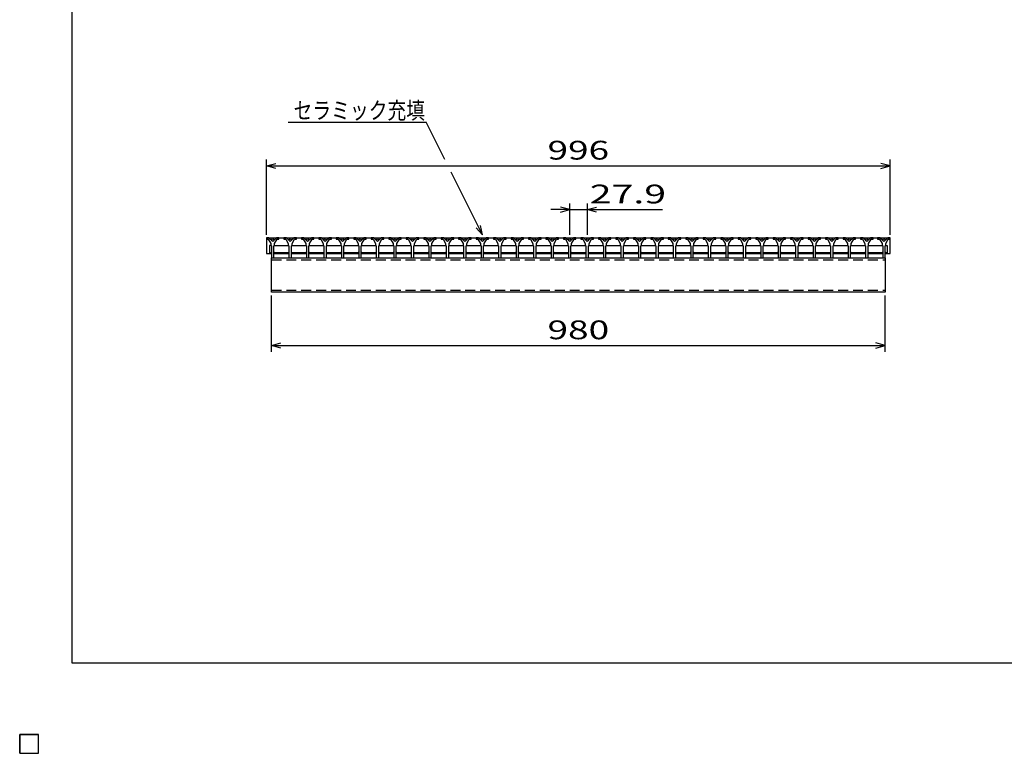
# Model space of a CAD drawing. Units: millimetres. Extents: x -182 to 172, y -128 to 106.
# Drawn here: x -182 to -25, y -128 to -11 of the extents above; entities that cross this region are included whole.
import ezdxf
from ezdxf.enums import TextEntityAlignment as Align

# ---------------------------------------------------------------- set-up
doc = ezdxf.new("R2010")
doc.units = ezdxf.units.MM
doc.header["$LTSCALE"] = 0.25
doc.linetypes.add('DASHED2', pattern=[9.525, 6.35, -3.175])
doc.layers.add('16', color=7, linetype='Continuous')
doc.layers.add('22', color=7, linetype='Continuous')
doc.styles.add('dcStyle0', font='txt.shx', dxfattribs={"width": 0.833333, "bigfont": 'bigfont'})

msp = doc.modelspace()

# ---------------------------------------------------------------- linework, layer by layer
at = {"color": 150, "linetype": 'Continuous', "lineweight": 25}
for p, q in [((-173.6, -114.1), (-173.6, 105.9)), ((172.4, -114.1), (-173.6, -114.1))]:
    msp.add_line(p, q, dxfattribs=at)
at = {"layer": '16', "color": 3, "linetype": 'Continuous', "lineweight": 25}
for p, q in [((-142.6, -46.15), (-142.6, -46.35)), ((-142.2, -46.15), (-142.6, -46.15)), ((-142.6, -46.15), (-43, -46.15)), ((-142.6, -46.15), (-142.6, -48.65)), ((-142.6, -46.35), (-142.3, -46.35)), ((-142.3, -46.35), (-141.9, -47.05)), ((-141.6, -46.75), (-142.2, -46.15)), ((-141.9, -47.05), (-141.9, -47.35)), ((-141, -46.15), (-141.6, -46.75)), ((-141.3, -47.05), (-140.9, -46.35)), ((-141.3, -47.35), (-141.3, -47.05)), ((-140.6, -46.15), (-141, -46.15)), ((-140.9, -46.35), (-140.6, -46.35)), ((-140.6, -46.35), (-140.6, -46.15)), ((-139.81, -46.15), (-139.81, -46.35)), ((-139.41, -46.15), (-139.81, -46.15)), ((-139.81, -46.35), (-139.51, -46.35)), ((-139.51, -46.35), (-139.11, -47.05)), ((-138.81, -46.75), (-139.41, -46.15)), ((-139.11, -47.05), (-139.11, -47.35)), ((-138.21, -46.15), (-138.81, -46.75)), ((-138.51, -47.05), (-138.11, -46.35)), ((-138.51, -47.35), (-138.51, -47.05)), ((-137.81, -46.15), (-138.21, -46.15)), ((-138.11, -46.35), (-137.81, -46.35)), ((-137.81, -46.35), (-137.81, -46.15)), ((-137.02, -46.15), (-137.02, -46.35)), ((-136.62, -46.15), (-137.02, -46.15)), ((-137.02, -46.35), (-136.72, -46.35)), ((-136.72, -46.35), (-136.32, -47.05)), ((-136.02, -46.75), (-136.62, -46.15)), ((-136.32, -47.05), (-136.32, -47.35)), ((-135.42, -46.15), (-136.02, -46.75)), ((-135.72, -47.05), (-135.32, -46.35)), ((-135.72, -47.35), (-135.72, -47.05)), ((-135.02, -46.15), (-135.42, -46.15)), ((-135.32, -46.35), (-135.02, -46.35)), ((-135.02, -46.35), (-135.02, -46.15)), ((-134.23, -46.15), (-134.23, -46.35)), ((-133.83, -46.15), (-134.23, -46.15)), ((-134.23, -46.35), (-133.93, -46.35)), ((-133.93, -46.35), (-133.53, -47.05)), ((-133.23, -46.75), (-133.83, -46.15)), ((-133.53, -47.05), (-133.53, -47.35)), ((-132.63, -46.15), (-133.23, -46.75)), ((-132.93, -47.05), (-132.53, -46.35)), ((-132.93, -47.35), (-132.93, -47.05)), ((-132.23, -46.15), (-132.63, -46.15)), ((-132.53, -46.35), (-132.23, -46.35)), ((-132.23, -46.35), (-132.23, -46.15)), ((-131.44, -46.15), (-131.44, -46.35)), ((-131.04, -46.15), (-131.44, -46.15)), ((-131.44, -46.35), (-131.14, -46.35)), ((-131.14, -46.35), (-130.74, -47.05)), ((-130.44, -46.75), (-131.04, -46.15)), ((-130.74, -47.05), (-130.74, -47.35)), ((-129.84, -46.15), (-130.44, -46.75)), ((-130.14, -47.05), (-129.74, -46.35)), ((-130.14, -47.35), (-130.14, -47.05)), ((-129.44, -46.15), (-129.84, -46.15)), ((-129.74, -46.35), (-129.44, -46.35)), ((-129.44, -46.35), (-129.44, -46.15)), ((-128.65, -46.15), (-128.65, -46.35)), ((-128.25, -46.15), (-128.65, -46.15)), ((-128.65, -46.35), (-128.35, -46.35)), ((-128.35, -46.35), (-127.95, -47.05)), ((-127.65, -46.75), (-128.25, -46.15)), ((-127.95, -47.05), (-127.95, -47.35)), ((-127.05, -46.15), (-127.65, -46.75)), ((-127.35, -47.05), (-126.95, -46.35)), ((-127.35, -47.35), (-127.35, -47.05)), ((-126.65, -46.15), (-127.05, -46.15)), ((-126.95, -46.35), (-126.65, -46.35)), ((-126.65, -46.35), (-126.65, -46.15)), ((-125.86, -46.15), (-125.86, -46.35)), ((-125.46, -46.15), (-125.86, -46.15)), ((-125.86, -46.35), (-125.56, -46.35)), ((-125.56, -46.35), (-125.16, -47.05)), ((-124.86, -46.75), (-125.46, -46.15)), ((-125.16, -47.05), (-125.16, -47.35)), ((-124.26, -46.15), (-124.86, -46.75)), ((-124.56, -47.05), (-124.16, -46.35)), ((-124.56, -47.35), (-124.56, -47.05)), ((-123.86, -46.15), (-124.26, -46.15)), ((-124.16, -46.35), (-123.86, -46.35)), ((-123.86, -46.35), (-123.86, -46.15)), ((-123.07, -46.15), (-123.07, -46.35)), ((-122.67, -46.15), (-123.07, -46.15)), ((-123.07, -46.35), (-122.77, -46.35)), ((-122.77, -46.35), (-122.37, -47.05)), ((-122.07, -46.75), (-122.67, -46.15)), ((-122.37, -47.05), (-122.37, -47.35)), ((-121.47, -46.15), (-122.07, -46.75)), ((-121.77, -47.05), (-121.37, -46.35)), ((-121.77, -47.35), (-121.77, -47.05)), ((-121.07, -46.15), (-121.47, -46.15)), ((-121.37, -46.35), (-121.07, -46.35)), ((-121.07, -46.35), (-121.07, -46.15)), ((-120.28, -46.15), (-120.28, -46.35)), ((-119.88, -46.15), (-120.28, -46.15)), ((-120.28, -46.35), (-119.98, -46.35)), ((-119.98, -46.35), (-119.58, -47.05)), ((-119.28, -46.75), (-119.88, -46.15)), ((-119.58, -47.05), (-119.58, -47.35)), ((-118.68, -46.15), (-119.28, -46.75)), ((-118.98, -47.05), (-118.58, -46.35)), ((-118.98, -47.35), (-118.98, -47.05)), ((-118.28, -46.15), (-118.68, -46.15)), ((-118.58, -46.35), (-118.28, -46.35)), ((-118.28, -46.35), (-118.28, -46.15)), ((-117.49, -46.15), (-117.49, -46.35)), ((-117.09, -46.15), (-117.49, -46.15)), ((-117.49, -46.35), (-117.19, -46.35)), ((-117.19, -46.35), (-116.79, -47.05)), ((-116.49, -46.75), (-117.09, -46.15)), ((-116.79, -47.05), (-116.79, -47.35)), ((-115.89, -46.15), (-116.49, -46.75)), ((-116.19, -47.05), (-115.79, -46.35)), ((-116.19, -47.35), (-116.19, -47.05)), ((-115.49, -46.15), (-115.89, -46.15)), ((-115.79, -46.35), (-115.49, -46.35)), ((-115.49, -46.35), (-115.49, -46.15)), ((-114.7, -46.15), (-114.7, -46.35)), ((-114.3, -46.15), (-114.7, -46.15)), ((-114.7, -46.35), (-114.4, -46.35)), ((-114.4, -46.35), (-114, -47.05)), ((-113.7, -46.75), (-114.3, -46.15)), ((-114, -47.05), (-114, -47.35)), ((-113.1, -46.15), (-113.7, -46.75)), ((-113.4, -47.05), (-113, -46.35)), ((-113.4, -47.35), (-113.4, -47.05)), ((-112.7, -46.15), (-113.1, -46.15)), ((-113, -46.35), (-112.7, -46.35)), ((-112.7, -46.35), (-112.7, -46.15)), ((-111.91, -46.15), (-111.91, -46.35)), ((-111.51, -46.15), (-111.91, -46.15)), ((-111.91, -46.35), (-111.61, -46.35)), ((-111.61, -46.35), (-111.21, -47.05)), ((-110.91, -46.75), (-111.51, -46.15)), ((-111.21, -47.05), (-111.21, -47.35)), ((-110.31, -46.15), (-110.91, -46.75)), ((-110.61, -47.05), (-110.21, -46.35)), ((-110.61, -47.35), (-110.61, -47.05)), ((-109.91, -46.15), (-110.31, -46.15)), ((-110.21, -46.35), (-109.91, -46.35)), ((-109.91, -46.35), (-109.91, -46.15)), ((-109.12, -46.15), (-109.12, -46.35)), ((-108.72, -46.15), (-109.12, -46.15)), ((-109.12, -46.35), (-108.82, -46.35)), ((-108.82, -46.35), (-108.42, -47.05)), ((-108.12, -46.75), (-108.72, -46.15)), ((-108.42, -47.05), (-108.42, -47.35)), ((-107.52, -46.15), (-108.12, -46.75)), ((-107.82, -47.05), (-107.42, -46.35)), ((-107.82, -47.35), (-107.82, -47.05)), ((-107.12, -46.15), (-107.52, -46.15)), ((-107.42, -46.35), (-107.12, -46.35)), ((-107.12, -46.35), (-107.12, -46.15)), ((-106.33, -46.15), (-106.33, -46.35)), ((-105.93, -46.15), (-106.33, -46.15)), ((-106.33, -46.35), (-106.03, -46.35)), ((-106.03, -46.35), (-105.63, -47.05)), ((-105.33, -46.75), (-105.93, -46.15)), ((-105.63, -47.05), (-105.63, -47.35)), ((-104.73, -46.15), (-105.33, -46.75)), ((-105.03, -47.05), (-104.63, -46.35)), ((-105.03, -47.35), (-105.03, -47.05)), ((-104.33, -46.15), (-104.73, -46.15)), ((-104.63, -46.35), (-104.33, -46.35)), ((-104.33, -46.35), (-104.33, -46.15)), ((-103.54, -46.15), (-103.54, -46.35)), ((-103.14, -46.15), (-103.54, -46.15)), ((-103.54, -46.35), (-103.24, -46.35)), ((-103.24, -46.35), (-102.84, -47.05)), ((-102.54, -46.75), (-103.14, -46.15)), ((-102.84, -47.05), (-102.84, -47.35)), ((-101.94, -46.15), (-102.54, -46.75)), ((-102.24, -47.05), (-101.84, -46.35)), ((-102.24, -47.35), (-102.24, -47.05)), ((-101.54, -46.15), (-101.94, -46.15)), ((-101.84, -46.35), (-101.54, -46.35)), ((-101.54, -46.35), (-101.54, -46.15)), ((-100.75, -46.15), (-100.75, -46.35)), ((-100.35, -46.15), (-100.75, -46.15)), ((-100.75, -46.35), (-100.45, -46.35)), ((-100.45, -46.35), (-100.05, -47.05)), ((-99.75, -46.75), (-100.35, -46.15)), ((-100.05, -47.05), (-100.05, -47.35)), ((-99.15, -46.15), (-99.75, -46.75)), ((-99.45, -47.05), (-99.05, -46.35)), ((-99.45, -47.35), (-99.45, -47.05)), ((-98.75, -46.15), (-99.15, -46.15)), ((-99.05, -46.35), (-98.75, -46.35)), ((-98.75, -46.35), (-98.75, -46.15)), ((-97.96, -46.15), (-97.96, -46.35)), ((-97.56, -46.15), (-97.96, -46.15)), ((-97.96, -46.35), (-97.66, -46.35)), ((-97.66, -46.35), (-97.26, -47.05)), ((-96.96, -46.75), (-97.56, -46.15)), ((-97.26, -47.05), (-97.26, -47.35)), ((-96.36, -46.15), (-96.96, -46.75)), ((-96.66, -47.05), (-96.26, -46.35)), ((-96.66, -47.35), (-96.66, -47.05)), ((-95.96, -46.15), (-96.36, -46.15)), ((-96.26, -46.35), (-95.96, -46.35)), ((-95.96, -46.35), (-95.96, -46.15)), ((-95.17, -46.15), (-95.17, -46.35)), ((-94.77, -46.15), (-95.17, -46.15)), ((-95.17, -46.35), (-94.87, -46.35)), ((-94.87, -46.35), (-94.47, -47.05)), ((-94.17, -46.75), (-94.77, -46.15)), ((-94.47, -47.05), (-94.47, -47.35)), ((-93.57, -46.15), (-94.17, -46.75)), ((-93.87, -47.05), (-93.47, -46.35)), ((-93.87, -47.35), (-93.87, -47.05)), ((-93.17, -46.15), (-93.57, -46.15)), ((-93.47, -46.35), (-93.17, -46.35)), ((-93.17, -46.35), (-93.17, -46.15)), ((-92.38, -46.15), (-92.38, -46.35)), ((-91.98, -46.15), (-92.38, -46.15)), ((-92.38, -46.35), (-92.08, -46.35)), ((-92.08, -46.35), (-91.68, -47.05)), ((-91.38, -46.75), (-91.98, -46.15)), ((-91.68, -47.05), (-91.68, -47.35)), ((-90.78, -46.15), (-91.38, -46.75)), ((-91.08, -47.05), (-90.68, -46.35)), ((-91.08, -47.35), (-91.08, -47.05)), ((-90.38, -46.15), (-90.78, -46.15)), ((-90.68, -46.35), (-90.38, -46.35)), ((-90.38, -46.35), (-90.38, -46.15)), ((-89.59, -46.15), (-89.59, -46.35)), ((-89.19, -46.15), (-89.59, -46.15)), ((-89.59, -46.35), (-89.29, -46.35)), ((-89.29, -46.35), (-88.89, -47.05)), ((-88.59, -46.75), (-89.19, -46.15)), ((-88.89, -47.05), (-88.89, -47.35)), ((-87.99, -46.15), (-88.59, -46.75)), ((-88.29, -47.05), (-87.89, -46.35)), ((-88.29, -47.35), (-88.29, -47.05)), ((-87.59, -46.15), (-87.99, -46.15)), ((-87.89, -46.35), (-87.59, -46.35)), ((-87.59, -46.35), (-87.59, -46.15)), ((-86.8, -46.15), (-86.8, -46.35)), ((-86.4, -46.15), (-86.8, -46.15)), ((-86.8, -46.35), (-86.5, -46.35)), ((-86.5, -46.35), (-86.1, -47.05)), ((-85.8, -46.75), (-86.4, -46.15)), ((-86.1, -47.05), (-86.1, -47.35)), ((-85.2, -46.15), (-85.8, -46.75)), ((-85.5, -47.05), (-85.1, -46.35)), ((-85.5, -47.35), (-85.5, -47.05)), ((-84.8, -46.15), (-85.2, -46.15)), ((-85.1, -46.35), (-84.8, -46.35)), ((-84.8, -46.35), (-84.8, -46.15)), ((-84.01, -46.15), (-84.01, -46.35)), ((-83.61, -46.15), (-84.01, -46.15)), ((-84.01, -46.35), (-83.71, -46.35)), ((-83.71, -46.35), (-83.31, -47.05)), ((-83.01, -46.75), (-83.61, -46.15)), ((-83.31, -47.05), (-83.31, -47.35)), ((-82.41, -46.15), (-83.01, -46.75)), ((-82.71, -47.05), (-82.31, -46.35)), ((-82.71, -47.35), (-82.71, -47.05)), ((-82.01, -46.15), (-82.41, -46.15)), ((-82.31, -46.35), (-82.01, -46.35)), ((-82.01, -46.35), (-82.01, -46.15)), ((-81.22, -46.15), (-81.22, -46.35)), ((-80.82, -46.15), (-81.22, -46.15)), ((-81.22, -46.35), (-80.92, -46.35)), ((-80.92, -46.35), (-80.52, -47.05)), ((-80.22, -46.75), (-80.82, -46.15)), ((-80.52, -47.05), (-80.52, -47.35)), ((-79.62, -46.15), (-80.22, -46.75)), ((-79.92, -47.05), (-79.52, -46.35)), ((-79.92, -47.35), (-79.92, -47.05)), ((-79.22, -46.15), (-79.62, -46.15)), ((-79.52, -46.35), (-79.22, -46.35)), ((-79.22, -46.35), (-79.22, -46.15)), ((-78.43, -46.15), (-78.43, -46.35)), ((-78.03, -46.15), (-78.43, -46.15)), ((-78.43, -46.35), (-78.13, -46.35)), ((-78.13, -46.35), (-77.73, -47.05)), ((-77.43, -46.75), (-78.03, -46.15)), ((-77.73, -47.05), (-77.73, -47.35)), ((-76.83, -46.15), (-77.43, -46.75)), ((-77.13, -47.05), (-76.73, -46.35)), ((-77.13, -47.35), (-77.13, -47.05)), ((-76.43, -46.15), (-76.83, -46.15)), ((-76.73, -46.35), (-76.43, -46.35)), ((-76.43, -46.35), (-76.43, -46.15)), ((-75.64, -46.15), (-75.64, -46.35)), ((-75.24, -46.15), (-75.64, -46.15)), ((-75.64, -46.35), (-75.34, -46.35)), ((-75.34, -46.35), (-74.94, -47.05)), ((-74.64, -46.75), (-75.24, -46.15)), ((-74.94, -47.05), (-74.94, -47.35)), ((-74.04, -46.15), (-74.64, -46.75)), ((-74.34, -47.05), (-73.94, -46.35)), ((-74.34, -47.35), (-74.34, -47.05)), ((-73.64, -46.15), (-74.04, -46.15)), ((-73.94, -46.35), (-73.64, -46.35)), ((-73.64, -46.35), (-73.64, -46.15)), ((-72.85, -46.15), (-72.85, -46.35)), ((-72.45, -46.15), (-72.85, -46.15)), ((-72.85, -46.35), (-72.55, -46.35)), ((-72.55, -46.35), (-72.15, -47.05)), ((-71.85, -46.75), (-72.45, -46.15)), ((-72.15, -47.05), (-72.15, -47.35)), ((-71.25, -46.15), (-71.85, -46.75)), ((-71.55, -47.05), (-71.15, -46.35)), ((-71.55, -47.35), (-71.55, -47.05)), ((-70.85, -46.15), (-71.25, -46.15)), ((-71.15, -46.35), (-70.85, -46.35)), ((-70.85, -46.35), (-70.85, -46.15)), ((-70.06, -46.15), (-70.06, -46.35)), ((-69.66, -46.15), (-70.06, -46.15)), ((-70.06, -46.35), (-69.76, -46.35)), ((-69.76, -46.35), (-69.36, -47.05)), ((-69.06, -46.75), (-69.66, -46.15)), ((-69.36, -47.05), (-69.36, -47.35)), ((-68.46, -46.15), (-69.06, -46.75)), ((-68.76, -47.05), (-68.36, -46.35)), ((-68.76, -47.35), (-68.76, -47.05)), ((-68.06, -46.15), (-68.46, -46.15)), ((-68.36, -46.35), (-68.06, -46.35)), ((-68.06, -46.35), (-68.06, -46.15)), ((-67.27, -46.15), (-67.27, -46.35)), ((-66.87, -46.15), (-67.27, -46.15)), ((-67.27, -46.35), (-66.97, -46.35)), ((-66.97, -46.35), (-66.57, -47.05)), ((-66.27, -46.75), (-66.87, -46.15)), ((-66.57, -47.05), (-66.57, -47.35)), ((-65.67, -46.15), (-66.27, -46.75)), ((-65.97, -47.05), (-65.57, -46.35)), ((-65.97, -47.35), (-65.97, -47.05)), ((-65.27, -46.15), (-65.67, -46.15)), ((-65.57, -46.35), (-65.27, -46.35)), ((-65.27, -46.35), (-65.27, -46.15)), ((-64.48, -46.15), (-64.48, -46.35)), ((-64.08, -46.15), (-64.48, -46.15)), ((-64.48, -46.35), (-64.18, -46.35)), ((-64.18, -46.35), (-63.78, -47.05)), ((-63.48, -46.75), (-64.08, -46.15)), ((-63.78, -47.05), (-63.78, -47.35)), ((-62.88, -46.15), (-63.48, -46.75)), ((-63.18, -47.05), (-62.78, -46.35)), ((-63.18, -47.35), (-63.18, -47.05)), ((-62.48, -46.15), (-62.88, -46.15)), ((-62.78, -46.35), (-62.48, -46.35)), ((-62.48, -46.35), (-62.48, -46.15)), ((-61.69, -46.15), (-61.69, -46.35)), ((-61.29, -46.15), (-61.69, -46.15)), ((-61.69, -46.35), (-61.39, -46.35)), ((-61.39, -46.35), (-60.99, -47.05)), ((-60.69, -46.75), (-61.29, -46.15)), ((-60.99, -47.05), (-60.99, -47.35)), ((-60.09, -46.15), (-60.69, -46.75)), ((-60.39, -47.05), (-59.99, -46.35)), ((-60.39, -47.35), (-60.39, -47.05)), ((-59.69, -46.15), (-60.09, -46.15)), ((-59.99, -46.35), (-59.69, -46.35)), ((-59.69, -46.35), (-59.69, -46.15)), ((-58.9, -46.15), (-58.9, -46.35)), ((-58.5, -46.15), (-58.9, -46.15)), ((-58.9, -46.35), (-58.6, -46.35)), ((-58.6, -46.35), (-58.2, -47.05)), ((-57.9, -46.75), (-58.5, -46.15)), ((-58.2, -47.05), (-58.2, -47.35)), ((-57.3, -46.15), (-57.9, -46.75)), ((-57.6, -47.05), (-57.2, -46.35)), ((-57.6, -47.35), (-57.6, -47.05)), ((-56.9, -46.15), (-57.3, -46.15)), ((-57.2, -46.35), (-56.9, -46.35)), ((-56.9, -46.35), (-56.9, -46.15)), ((-56.11, -46.15), (-56.11, -46.35)), ((-55.71, -46.15), (-56.11, -46.15)), ((-56.11, -46.35), (-55.81, -46.35)), ((-55.81, -46.35), (-55.41, -47.05)), ((-55.11, -46.75), (-55.71, -46.15)), ((-55.41, -47.05), (-55.41, -47.35)), ((-54.51, -46.15), (-55.11, -46.75)), ((-54.81, -47.05), (-54.41, -46.35)), ((-54.81, -47.35), (-54.81, -47.05)), ((-54.11, -46.15), (-54.51, -46.15)), ((-54.41, -46.35), (-54.11, -46.35)), ((-54.11, -46.35), (-54.11, -46.15)), ((-53.32, -46.15), (-53.32, -46.35)), ((-52.92, -46.15), (-53.32, -46.15)), ((-53.32, -46.35), (-53.02, -46.35)), ((-53.02, -46.35), (-52.62, -47.05)), ((-52.32, -46.75), (-52.92, -46.15)), ((-52.62, -47.05), (-52.62, -47.35)), ((-51.72, -46.15), (-52.32, -46.75)), ((-52.02, -47.05), (-51.62, -46.35)), ((-52.02, -47.35), (-52.02, -47.05)), ((-51.32, -46.15), (-51.72, -46.15)), ((-51.62, -46.35), (-51.32, -46.35)), ((-51.32, -46.35), (-51.32, -46.15)), ((-50.53, -46.15), (-50.53, -46.35)), ((-50.13, -46.15), (-50.53, -46.15)), ((-50.53, -46.35), (-50.23, -46.35)), ((-50.23, -46.35), (-49.83, -47.05)), ((-49.53, -46.75), (-50.13, -46.15)), ((-49.83, -47.05), (-49.83, -47.35)), ((-48.93, -46.15), (-49.53, -46.75)), ((-49.23, -47.05), (-48.83, -46.35)), ((-49.23, -47.35), (-49.23, -47.05)), ((-48.53, -46.15), (-48.93, -46.15)), ((-48.83, -46.35), (-48.53, -46.35)), ((-48.53, -46.35), (-48.53, -46.15)), ((-47.74, -46.15), (-47.74, -46.35)), ((-47.34, -46.15), (-47.74, -46.15)), ((-47.74, -46.35), (-47.44, -46.35)), ((-47.44, -46.35), (-47.04, -47.05)), ((-46.74, -46.75), (-47.34, -46.15)), ((-47.04, -47.05), (-47.04, -47.35)), ((-46.14, -46.15), (-46.74, -46.75)), ((-46.44, -47.05), (-46.04, -46.35)), ((-46.44, -47.35), (-46.44, -47.05)), ((-45.74, -46.15), (-46.14, -46.15)), ((-46.04, -46.35), (-45.74, -46.35)), ((-45.74, -46.35), (-45.74, -46.15)), ((-45, -46.15), (-45, -46.35)), ((-44.6, -46.15), (-45, -46.15)), ((-45, -46.35), (-44.7, -46.35)), ((-44.7, -46.35), (-44.3, -47.05)), ((-44, -46.75), (-44.6, -46.15)), ((-44.3, -47.05), (-44.3, -47.35)), ((-43.4, -46.15), (-44, -46.75)), ((-43.7, -47.05), (-43.3, -46.35)), ((-43.7, -47.35), (-43.7, -47.05)), ((-43, -46.15), (-43.4, -46.15)), ((-43.3, -46.35), (-43, -46.35)), ((-43, -46.35), (-43, -46.15)), ((-43, -48.65), (-43, -46.15)), ((-142.6, -48.65), (-141.82, -48.65)), ((-141.92, -47.35), (-142.12, -47.35)), ((-142.12, -47.35), (-142.12, -48.55)), ((-142.12, -48.55), (-141.92, -48.55)), ((-141.82, -47.45), (-141.92, -47.35)), ((-141.92, -48.55), (-141.82, -48.45)), ((-141.9, -47.35), (-141.8, -47.45)), ((-141.8, -47.45), (-141.8, -49.35)), ((-141.4, -47.45), (-141.3, -47.35)), ((-141.4, -49.35), (-141.4, -47.45)), ((-141.37, -47.45), (-141.27, -47.35)), ((-141.27, -48.55), (-141.37, -48.45)), ((-141.37, -48.65), (-139.03, -48.65)), ((-141.27, -47.35), (-139.13, -47.35)), ((-139.13, -48.55), (-141.27, -48.55)), ((-139.13, -47.35), (-139.03, -47.45)), ((-139.03, -48.45), (-139.13, -48.55)), ((-139.11, -47.35), (-139.01, -47.45)), ((-139.01, -47.45), (-139.01, -49.35)), ((-138.61, -47.45), (-138.51, -47.35)), ((-138.61, -49.35), (-138.61, -47.45)), ((-138.58, -47.45), (-138.48, -47.35)), ((-138.48, -48.55), (-138.58, -48.45)), ((-138.58, -48.65), (-136.24, -48.65)), ((-138.48, -47.35), (-136.34, -47.35)), ((-136.34, -48.55), (-138.48, -48.55)), ((-136.34, -47.35), (-136.24, -47.45)), ((-136.24, -48.45), (-136.34, -48.55)), ((-136.32, -47.35), (-136.22, -47.45)), ((-136.22, -47.45), (-136.22, -49.35)), ((-135.82, -47.45), (-135.72, -47.35)), ((-135.82, -49.35), (-135.82, -47.45)), ((-135.8, -47.45), (-135.7, -47.35)), ((-135.7, -48.55), (-135.8, -48.45)), ((-135.8, -48.65), (-133.46, -48.65)), ((-135.7, -47.35), (-133.56, -47.35)), ((-133.56, -48.55), (-135.7, -48.55)), ((-133.56, -47.35), (-133.46, -47.45)), ((-133.46, -48.45), (-133.56, -48.55)), ((-133.53, -47.35), (-133.43, -47.45)), ((-133.43, -47.45), (-133.43, -49.35)), ((-133.03, -47.45), (-132.93, -47.35)), ((-133.03, -49.35), (-133.03, -47.45)), ((-133, -47.45), (-132.9, -47.35)), ((-132.9, -48.55), (-133, -48.45)), ((-133, -48.65), (-130.66, -48.65)), ((-132.9, -47.35), (-130.76, -47.35)), ((-130.76, -48.55), (-132.9, -48.55)), ((-130.76, -47.35), (-130.66, -47.45)), ((-130.66, -48.45), (-130.76, -48.55)), ((-130.74, -47.35), (-130.64, -47.45)), ((-130.64, -47.45), (-130.64, -49.35)), ((-130.24, -47.45), (-130.14, -47.35)), ((-130.24, -49.35), (-130.24, -47.45)), ((-130.22, -47.45), (-130.12, -47.35)), ((-130.12, -48.55), (-130.22, -48.45)), ((-130.22, -48.65), (-127.88, -48.65)), ((-130.12, -47.35), (-127.98, -47.35)), ((-127.98, -48.55), (-130.12, -48.55)), ((-127.98, -47.35), (-127.88, -47.45)), ((-127.88, -48.45), (-127.98, -48.55)), ((-127.95, -47.35), (-127.85, -47.45)), ((-127.85, -47.45), (-127.85, -49.35)), ((-127.45, -47.45), (-127.35, -47.35)), ((-127.45, -49.35), (-127.45, -47.45)), ((-127.42, -47.45), (-127.32, -47.35)), ((-127.32, -48.55), (-127.42, -48.45)), ((-127.42, -48.65), (-125.08, -48.65)), ((-127.32, -47.35), (-125.18, -47.35)), ((-125.18, -48.55), (-127.32, -48.55)), ((-125.18, -47.35), (-125.08, -47.45)), ((-125.08, -48.45), (-125.18, -48.55)), ((-125.16, -47.35), (-125.06, -47.45)), ((-125.06, -47.45), (-125.06, -49.35)), ((-124.66, -47.45), (-124.56, -47.35)), ((-124.66, -49.35), (-124.66, -47.45)), ((-124.63, -47.45), (-124.53, -47.35)), ((-124.53, -48.55), (-124.63, -48.45)), ((-124.63, -48.65), (-122.29, -48.65)), ((-124.53, -47.35), (-122.39, -47.35)), ((-122.39, -48.55), (-124.53, -48.55)), ((-122.39, -47.35), (-122.29, -47.45)), ((-122.29, -48.45), (-122.39, -48.55)), ((-122.37, -47.35), (-122.27, -47.45)), ((-122.27, -47.45), (-122.27, -49.35)), ((-121.87, -47.45), (-121.77, -47.35)), ((-121.87, -49.35), (-121.87, -47.45)), ((-121.85, -47.45), (-121.75, -47.35)), ((-121.75, -48.55), (-121.85, -48.45)), ((-121.85, -48.65), (-119.51, -48.65)), ((-121.75, -47.35), (-119.61, -47.35)), ((-119.61, -48.55), (-121.75, -48.55)), ((-119.61, -47.35), (-119.51, -47.45)), ((-119.51, -48.45), (-119.61, -48.55)), ((-119.58, -47.35), (-119.48, -47.45)), ((-119.48, -47.45), (-119.48, -49.35)), ((-119.08, -47.45), (-118.98, -47.35)), ((-119.08, -49.35), (-119.08, -47.45)), ((-119.05, -47.45), (-118.95, -47.35)), ((-118.95, -48.55), (-119.05, -48.45)), ((-119.05, -48.65), (-116.71, -48.65)), ((-118.95, -47.35), (-116.81, -47.35)), ((-116.81, -48.55), (-118.95, -48.55)), ((-116.81, -47.35), (-116.71, -47.45)), ((-116.71, -48.45), (-116.81, -48.55)), ((-116.79, -47.35), (-116.69, -47.45)), ((-116.69, -47.45), (-116.69, -49.35)), ((-116.29, -47.45), (-116.19, -47.35)), ((-116.29, -49.35), (-116.29, -47.45)), ((-116.27, -47.45), (-116.17, -47.35)), ((-116.17, -48.55), (-116.27, -48.45)), ((-116.27, -48.65), (-113.93, -48.65)), ((-116.17, -47.35), (-114.03, -47.35)), ((-114.03, -48.55), (-116.17, -48.55)), ((-114.03, -47.35), (-113.93, -47.45)), ((-113.93, -48.45), (-114.03, -48.55)), ((-114, -47.35), (-113.9, -47.45)), ((-113.9, -47.45), (-113.9, -49.35)), ((-113.5, -47.45), (-113.4, -47.35)), ((-113.5, -49.35), (-113.5, -47.45)), ((-113.47, -47.45), (-113.37, -47.35)), ((-113.37, -48.55), (-113.47, -48.45)), ((-113.47, -48.65), (-111.13, -48.65)), ((-113.37, -47.35), (-111.23, -47.35)), ((-111.23, -48.55), (-113.37, -48.55)), ((-111.23, -47.35), (-111.13, -47.45)), ((-111.13, -48.45), (-111.23, -48.55)), ((-111.21, -47.35), (-111.11, -47.45)), ((-111.11, -47.45), (-111.11, -49.35)), ((-110.71, -47.45), (-110.61, -47.35)), ((-110.71, -49.35), (-110.71, -47.45)), ((-110.68, -47.45), (-110.58, -47.35)), ((-110.58, -48.55), (-110.68, -48.45)), ((-110.68, -48.65), (-108.34, -48.65)), ((-110.58, -47.35), (-108.44, -47.35)), ((-108.44, -48.55), (-110.58, -48.55)), ((-108.44, -47.35), (-108.34, -47.45)), ((-108.34, -48.45), (-108.44, -48.55)), ((-108.42, -47.35), (-108.32, -47.45)), ((-108.32, -47.45), (-108.32, -49.35)), ((-107.92, -47.45), (-107.82, -47.35)), ((-107.92, -49.35), (-107.92, -47.45)), ((-107.9, -47.45), (-107.8, -47.35)), ((-107.8, -48.55), (-107.9, -48.45)), ((-107.9, -48.65), (-105.56, -48.65)), ((-107.8, -47.35), (-105.66, -47.35)), ((-105.66, -48.55), (-107.8, -48.55)), ((-105.66, -47.35), (-105.56, -47.45)), ((-105.56, -48.45), (-105.66, -48.55)), ((-105.63, -47.35), (-105.53, -47.45)), ((-105.53, -47.45), (-105.53, -49.35)), ((-105.13, -47.45), (-105.03, -47.35)), ((-105.13, -49.35), (-105.13, -47.45)), ((-105.1, -47.45), (-105, -47.35)), ((-105, -48.55), (-105.1, -48.45)), ((-105.1, -48.65), (-102.76, -48.65)), ((-105, -47.35), (-102.86, -47.35)), ((-102.86, -48.55), (-105, -48.55)), ((-102.86, -47.35), (-102.76, -47.45)), ((-102.76, -48.45), (-102.86, -48.55)), ((-102.84, -47.35), (-102.74, -47.45)), ((-102.74, -47.45), (-102.74, -49.35)), ((-102.34, -47.45), (-102.24, -47.35)), ((-102.34, -49.35), (-102.34, -47.45)), ((-102.32, -47.45), (-102.22, -47.35)), ((-102.22, -48.55), (-102.32, -48.45)), ((-102.32, -48.65), (-99.98, -48.65)), ((-102.22, -47.35), (-100.08, -47.35)), ((-100.08, -48.55), (-102.22, -48.55)), ((-100.08, -47.35), (-99.98, -47.45)), ((-99.98, -48.45), (-100.08, -48.55)), ((-100.05, -47.35), (-99.95, -47.45)), ((-99.95, -47.45), (-99.95, -49.35)), ((-99.55, -47.45), (-99.45, -47.35)), ((-99.55, -49.35), (-99.55, -47.45)), ((-99.52, -47.45), (-99.42, -47.35)), ((-99.42, -48.55), (-99.52, -48.45)), ((-99.52, -48.65), (-97.18, -48.65)), ((-99.42, -47.35), (-97.28, -47.35)), ((-97.28, -48.55), (-99.42, -48.55)), ((-97.28, -47.35), (-97.18, -47.45)), ((-97.18, -48.45), (-97.28, -48.55)), ((-97.26, -47.35), (-97.16, -47.45)), ((-97.16, -47.45), (-97.16, -49.35)), ((-96.76, -47.45), (-96.66, -47.35)), ((-96.76, -49.35), (-96.76, -47.45)), ((-96.73, -47.45), (-96.63, -47.35)), ((-96.63, -48.55), (-96.73, -48.45)), ((-96.73, -48.65), (-94.39, -48.65)), ((-96.63, -47.35), (-94.49, -47.35)), ((-94.49, -48.55), (-96.63, -48.55)), ((-94.49, -47.35), (-94.39, -47.45)), ((-94.39, -48.45), (-94.49, -48.55)), ((-94.47, -47.35), (-94.37, -47.45)), ((-94.37, -47.45), (-94.37, -49.35)), ((-93.97, -47.45), (-93.87, -47.35)), ((-93.97, -49.35), (-93.97, -47.45)), ((-93.94, -47.45), (-93.84, -47.35)), ((-93.84, -48.55), (-93.94, -48.45)), ((-93.94, -48.65), (-91.6, -48.65)), ((-93.84, -47.35), (-91.7, -47.35)), ((-91.7, -48.55), (-93.84, -48.55)), ((-91.7, -47.35), (-91.6, -47.45)), ((-91.6, -48.45), (-91.7, -48.55)), ((-91.68, -47.35), (-91.58, -47.45)), ((-91.58, -47.45), (-91.58, -49.35)), ((-91.18, -47.45), (-91.08, -47.35)), ((-91.18, -49.35), (-91.18, -47.45)), ((-91.15, -47.45), (-91.05, -47.35)), ((-91.05, -48.55), (-91.15, -48.45)), ((-91.15, -48.65), (-88.81, -48.65)), ((-91.05, -47.35), (-88.91, -47.35)), ((-88.91, -48.55), (-91.05, -48.55)), ((-88.91, -47.35), (-88.81, -47.45)), ((-88.81, -48.45), (-88.91, -48.55)), ((-88.89, -47.35), (-88.79, -47.45)), ((-88.79, -47.45), (-88.79, -49.35)), ((-88.39, -47.45), (-88.29, -47.35)), ((-88.39, -49.35), (-88.39, -47.45)), ((-88.37, -47.45), (-88.27, -47.35)), ((-88.27, -48.55), (-88.37, -48.45)), ((-88.37, -48.65), (-86.03, -48.65)), ((-88.27, -47.35), (-86.13, -47.35)), ((-86.13, -48.55), (-88.27, -48.55)), ((-86.13, -47.35), (-86.03, -47.45)), ((-86.03, -48.45), (-86.13, -48.55)), ((-86.1, -47.35), (-86, -47.45)), ((-86, -47.45), (-86, -49.35)), ((-85.6, -47.45), (-85.5, -47.35)), ((-85.6, -49.35), (-85.6, -47.45)), ((-85.57, -47.45), (-85.47, -47.35)), ((-85.47, -48.55), (-85.57, -48.45)), ((-85.57, -48.65), (-83.23, -48.65)), ((-85.47, -47.35), (-83.33, -47.35)), ((-83.33, -48.55), (-85.47, -48.55)), ((-83.33, -47.35), (-83.23, -47.45)), ((-83.23, -48.45), (-83.33, -48.55)), ((-83.31, -47.35), (-83.21, -47.45)), ((-83.21, -47.45), (-83.21, -49.35)), ((-82.81, -47.45), (-82.71, -47.35)), ((-82.81, -49.35), (-82.81, -47.45)), ((-82.78, -47.45), (-82.68, -47.35)), ((-82.68, -48.55), (-82.78, -48.45)), ((-82.78, -48.65), (-80.44, -48.65)), ((-82.68, -47.35), (-80.54, -47.35)), ((-80.54, -48.55), (-82.68, -48.55)), ((-80.54, -47.35), (-80.44, -47.45)), ((-80.44, -48.45), (-80.54, -48.55)), ((-80.52, -47.35), (-80.42, -47.45)), ((-80.42, -47.45), (-80.42, -49.35)), ((-80.02, -47.45), (-79.92, -47.35)), ((-80.02, -49.35), (-80.02, -47.45)), ((-79.99, -47.45), (-79.89, -47.35)), ((-79.89, -48.55), (-79.99, -48.45)), ((-79.99, -48.65), (-77.65, -48.65)), ((-79.89, -47.35), (-77.75, -47.35)), ((-77.75, -48.55), (-79.89, -48.55)), ((-77.75, -47.35), (-77.65, -47.45)), ((-77.65, -48.45), (-77.75, -48.55)), ((-77.73, -47.35), (-77.63, -47.45)), ((-77.63, -47.45), (-77.63, -49.35)), ((-77.23, -47.45), (-77.13, -47.35)), ((-77.23, -49.35), (-77.23, -47.45)), ((-77.21, -47.45), (-77.11, -47.35)), ((-77.11, -48.55), (-77.21, -48.45)), ((-77.21, -48.65), (-74.87, -48.65)), ((-77.11, -47.35), (-74.97, -47.35)), ((-74.97, -48.55), (-77.11, -48.55)), ((-74.97, -47.35), (-74.87, -47.45)), ((-74.87, -48.45), (-74.97, -48.55)), ((-74.94, -47.35), (-74.84, -47.45)), ((-74.84, -47.45), (-74.84, -49.35)), ((-74.44, -47.45), (-74.34, -47.35)), ((-74.44, -49.35), (-74.44, -47.45)), ((-74.42, -47.45), (-74.32, -47.35)), ((-74.32, -48.55), (-74.42, -48.45)), ((-74.42, -48.65), (-72.08, -48.65)), ((-74.32, -47.35), (-72.18, -47.35)), ((-72.18, -48.55), (-74.32, -48.55)), ((-72.18, -47.35), (-72.08, -47.45)), ((-72.08, -48.45), (-72.18, -48.55)), ((-72.15, -47.35), (-72.05, -47.45)), ((-72.05, -47.45), (-72.05, -49.35)), ((-71.65, -47.45), (-71.55, -47.35)), ((-71.65, -49.35), (-71.65, -47.45)), ((-71.62, -47.45), (-71.52, -47.35)), ((-71.52, -48.55), (-71.62, -48.45)), ((-71.62, -48.65), (-69.28, -48.65)), ((-71.52, -47.35), (-69.38, -47.35)), ((-69.38, -48.55), (-71.52, -48.55)), ((-69.38, -47.35), (-69.28, -47.45)), ((-69.28, -48.45), (-69.38, -48.55)), ((-69.36, -47.35), (-69.26, -47.45)), ((-69.26, -47.45), (-69.26, -49.35)), ((-68.86, -47.45), (-68.76, -47.35)), ((-68.86, -49.35), (-68.86, -47.45)), ((-68.83, -47.45), (-68.73, -47.35)), ((-68.73, -48.55), (-68.83, -48.45)), ((-68.83, -48.65), (-66.49, -48.65)), ((-68.73, -47.35), (-66.59, -47.35)), ((-66.59, -48.55), (-68.73, -48.55)), ((-66.59, -47.35), (-66.49, -47.45)), ((-66.49, -48.45), (-66.59, -48.55)), ((-66.57, -47.35), (-66.47, -47.45)), ((-66.47, -47.45), (-66.47, -49.35)), ((-66.07, -47.45), (-65.97, -47.35)), ((-66.07, -49.35), (-66.07, -47.45)), ((-66.04, -47.45), (-65.94, -47.35)), ((-65.94, -48.55), (-66.04, -48.45)), ((-66.04, -48.65), (-63.7, -48.65)), ((-65.94, -47.35), (-63.8, -47.35)), ((-63.8, -48.55), (-65.94, -48.55)), ((-63.8, -47.35), (-63.7, -47.45)), ((-63.7, -48.45), (-63.8, -48.55)), ((-63.78, -47.35), (-63.68, -47.45)), ((-63.68, -47.45), (-63.68, -49.35)), ((-63.28, -47.45), (-63.18, -47.35)), ((-63.28, -49.35), (-63.28, -47.45)), ((-63.26, -47.45), (-63.16, -47.35)), ((-63.16, -48.55), (-63.26, -48.45)), ((-63.26, -48.65), (-60.92, -48.65)), ((-63.16, -47.35), (-61.02, -47.35)), ((-61.02, -48.55), (-63.16, -48.55)), ((-61.02, -47.35), (-60.92, -47.45)), ((-60.92, -48.45), (-61.02, -48.55)), ((-60.99, -47.35), (-60.89, -47.45)), ((-60.89, -47.45), (-60.89, -49.35)), ((-60.49, -47.45), (-60.39, -47.35)), ((-60.49, -49.35), (-60.49, -47.45)), ((-60.47, -47.45), (-60.37, -47.35)), ((-60.37, -48.55), (-60.47, -48.45)), ((-60.47, -48.65), (-58.13, -48.65)), ((-60.37, -47.35), (-58.23, -47.35)), ((-58.23, -48.55), (-60.37, -48.55)), ((-58.23, -47.35), (-58.13, -47.45)), ((-58.13, -48.45), (-58.23, -48.55)), ((-58.2, -47.35), (-58.1, -47.45)), ((-58.1, -47.45), (-58.1, -49.35)), ((-57.7, -47.45), (-57.6, -47.35)), ((-57.7, -49.35), (-57.7, -47.45)), ((-57.67, -47.45), (-57.57, -47.35)), ((-57.57, -48.55), (-57.67, -48.45)), ((-57.67, -48.65), (-55.33, -48.65)), ((-57.57, -47.35), (-55.43, -47.35)), ((-55.43, -48.55), (-57.57, -48.55)), ((-55.43, -47.35), (-55.33, -47.45)), ((-55.33, -48.45), (-55.43, -48.55)), ((-55.41, -47.35), (-55.31, -47.45)), ((-55.31, -47.45), (-55.31, -49.35)), ((-54.91, -47.45), (-54.81, -47.35)), ((-54.91, -49.35), (-54.91, -47.45)), ((-54.88, -47.45), (-54.78, -47.35)), ((-54.78, -48.55), (-54.88, -48.45)), ((-54.88, -48.65), (-52.54, -48.65)), ((-54.78, -47.35), (-52.64, -47.35)), ((-52.64, -48.55), (-54.78, -48.55)), ((-52.64, -47.35), (-52.54, -47.45)), ((-52.54, -48.45), (-52.64, -48.55)), ((-52.62, -47.35), (-52.52, -47.45)), ((-52.52, -47.45), (-52.52, -49.35)), ((-52.12, -47.45), (-52.02, -47.35)), ((-52.12, -49.35), (-52.12, -47.45)), ((-52.09, -47.45), (-51.99, -47.35)), ((-51.99, -48.55), (-52.09, -48.45)), ((-52.09, -48.65), (-49.75, -48.65)), ((-51.99, -47.35), (-49.85, -47.35)), ((-49.85, -48.55), (-51.99, -48.55)), ((-49.85, -47.35), (-49.75, -47.45)), ((-49.75, -48.45), (-49.85, -48.55)), ((-49.83, -47.35), (-49.73, -47.45)), ((-49.73, -47.45), (-49.73, -49.35)), ((-49.33, -47.45), (-49.23, -47.35)), ((-49.33, -49.35), (-49.33, -47.45)), ((-49.31, -47.45), (-49.21, -47.35)), ((-49.21, -48.55), (-49.31, -48.45)), ((-49.31, -48.65), (-46.97, -48.65)), ((-49.21, -47.35), (-47.07, -47.35)), ((-47.07, -48.55), (-49.21, -48.55)), ((-47.07, -47.35), (-46.97, -47.45)), ((-46.97, -48.45), (-47.07, -48.55)), ((-47.04, -47.35), (-46.94, -47.45)), ((-46.94, -47.45), (-46.94, -49.35)), ((-46.54, -47.45), (-46.44, -47.35)), ((-46.54, -49.35), (-46.54, -47.45)), ((-46.52, -47.45), (-46.42, -47.35)), ((-46.42, -48.55), (-46.52, -48.45)), ((-46.52, -48.65), (-44.23, -48.65)), ((-46.42, -47.35), (-44.33, -47.35)), ((-44.33, -48.55), (-46.42, -48.55)), ((-44.33, -47.35), (-44.23, -47.45)), ((-44.23, -48.45), (-44.33, -48.55)), ((-44.3, -47.35), (-44.2, -47.45)), ((-44.2, -47.45), (-44.2, -49.35)), ((-43.8, -47.45), (-43.7, -47.35)), ((-43.8, -49.35), (-43.8, -47.45)), ((-43.77, -47.45), (-43.67, -47.35)), ((-43.67, -48.55), (-43.77, -48.45)), ((-43.77, -48.65), (-43, -48.65)), ((-43.67, -47.35), (-43.47, -47.35)), ((-43.47, -48.55), (-43.67, -48.55)), ((-43.47, -47.35), (-43.47, -48.55)), ((-141.8, -49.35), (-141.4, -49.35)), ((-141.8, -49.35), (-43.8, -49.35)), ((-141.8, -54.85), (-141.8, -49.35)), ((-139.01, -49.35), (-138.61, -49.35)), ((-136.22, -49.35), (-135.82, -49.35)), ((-133.43, -49.35), (-133.03, -49.35)), ((-130.64, -49.35), (-130.24, -49.35)), ((-127.85, -49.35), (-127.45, -49.35)), ((-125.06, -49.35), (-124.66, -49.35)), ((-122.27, -49.35), (-121.87, -49.35)), ((-119.48, -49.35), (-119.08, -49.35)), ((-116.69, -49.35), (-116.29, -49.35)), ((-113.9, -49.35), (-113.5, -49.35)), ((-111.11, -49.35), (-110.71, -49.35)), ((-108.32, -49.35), (-107.92, -49.35)), ((-105.53, -49.35), (-105.13, -49.35)), ((-102.74, -49.35), (-102.34, -49.35)), ((-99.95, -49.35), (-99.55, -49.35)), ((-97.16, -49.35), (-96.76, -49.35)), ((-94.37, -49.35), (-93.97, -49.35)), ((-91.58, -49.35), (-91.18, -49.35)), ((-88.79, -49.35), (-88.39, -49.35)), ((-86, -49.35), (-85.6, -49.35)), ((-83.21, -49.35), (-82.81, -49.35)), ((-80.42, -49.35), (-80.02, -49.35)), ((-77.63, -49.35), (-77.23, -49.35)), ((-74.84, -49.35), (-74.44, -49.35)), ((-72.05, -49.35), (-71.65, -49.35)), ((-69.26, -49.35), (-68.86, -49.35)), ((-66.47, -49.35), (-66.07, -49.35)), ((-63.68, -49.35), (-63.28, -49.35)), ((-60.89, -49.35), (-60.49, -49.35)), ((-58.1, -49.35), (-57.7, -49.35)), ((-55.31, -49.35), (-54.91, -49.35)), ((-52.52, -49.35), (-52.12, -49.35)), ((-49.73, -49.35), (-49.33, -49.35)), ((-46.94, -49.35), (-46.54, -49.35)), ((-44.2, -49.35), (-43.8, -49.35)), ((-43.8, -49.35), (-43.8, -54.85)), ((-43.8, -54.85), (-141.8, -54.85)), ((-182, -125.5), (-179, -125.5)), ((-182, -128.5), (-182, -125.5)), ((-182, -125.5), (-179, -125.5)), ((-182, -128.5), (-182, -125.5)), ((-182, -125.5), (-179, -125.5)), ((-182, -128.5), (-182, -125.5)), ((-182, -125.5), (-179, -125.5)), ((-182, -128.5), (-182, -125.5)), ((-182, -125.5), (-179, -125.5)), ((-182, -128.5), (-182, -125.5)), ((-179, -128.5), (-179, -125.5)), ((-179, -128.5), (-179, -125.5)), ((-179, -128.5), (-179, -125.5)), ((-179, -128.5), (-179, -125.5)), ((-179, -128.5), (-179, -125.5)), ((-182, -128.5), (-179, -128.5)), ((-182, -128.5), (-179, -128.5)), ((-182, -128.5), (-179, -128.5)), ((-182, -128.5), (-179, -128.5)), ((-182, -128.5), (-179, -128.5))]:
    msp.add_line(p, q, dxfattribs=at)
at = {"layer": '16', "color": 3, "linetype": 'DASHED2', "lineweight": 25}
for p, q in [((-141.8, -49.67), (-43.8, -49.67)), ((-141.8, -54.53), (-43.8, -54.53))]:
    msp.add_line(p, q, dxfattribs=at)
at = {"layer": '16', "color": 3, "linetype": 'Continuous', "lineweight": 25}
for centre in [(-141.6, -46.5), (-138.81, -46.5), (-136.02, -46.5), (-133.23, -46.5), (-130.44, -46.5), (-127.65, -46.5), (-124.86, -46.5), (-122.07, -46.5), (-119.28, -46.5), (-116.49, -46.5), (-113.7, -46.5), (-110.91, -46.5), (-108.12, -46.5), (-105.33, -46.5), (-102.54, -46.5), (-99.75, -46.5), (-96.96, -46.5), (-94.17, -46.5), (-91.38, -46.5), (-88.59, -46.5), (-85.8, -46.5), (-83.01, -46.5), (-80.22, -46.5), (-77.43, -46.5), (-74.64, -46.5), (-71.85, -46.5), (-69.06, -46.5), (-66.27, -46.5), (-63.48, -46.5), (-60.69, -46.5), (-57.9, -46.5), (-55.11, -46.5), (-52.32, -46.5), (-49.53, -46.5), (-46.74, -46.5), (-44, -46.5)]:
    msp.add_circle(centre, 0.18, dxfattribs=at)
at = {"layer": '22', "color": 4, "linetype": 'Continuous', "lineweight": 25}
for p, q in [((-139.12, -27.65), (-117.12, -27.65)), ((-114.12, -33.65), (-117.12, -27.65)), ((-142.6, -45.65), (-142.6, -33.65)), ((-142.6, -34.65), (-141.1, -34.25)), ((-43, -34.65), (-44.5, -34.25)), ((-43, -45.65), (-43, -33.65)), ((-141.1, -35.05), (-142.6, -34.65)), ((-142.6, -34.65), (-43, -34.65)), ((-108.12, -45.65), (-113.12, -35.65)), ((-44.5, -35.05), (-43, -34.65)), ((-94.17, -45.65), (-94.17, -40.65)), ((-91.38, -40.65), (-91.38, -45.65)), ((-94.17, -41.65), (-97.17, -41.65)), ((-94.17, -41.65), (-95.67, -41.25)), ((-95.67, -42.05), (-94.17, -41.65)), ((-94.17, -41.65), (-91.38, -41.65)), ((-91.38, -41.65), (-89.88, -41.25)), ((-89.88, -42.05), (-91.38, -41.65)), ((-91.38, -41.65), (-79.38, -41.65)), ((-108.12, -45.65), (-109.12, -44.55)), ((-108.12, -45.65), (-108.42, -44.19)), ((-141.8, -64.35), (-141.8, -55.35)), ((-43.8, -64.35), (-43.8, -55.35)), ((-141.8, -63.35), (-140.3, -62.95)), ((-140.3, -63.75), (-141.8, -63.35)), ((-141.8, -63.35), (-43.8, -63.35)), ((-43.8, -63.35), (-45.3, -62.95)), ((-45.3, -63.75), (-43.8, -63.35)), ((-179, -125.5), (-182, -125.5)), ((-182, -125.5), (-182, -128.5)), ((-179, -125.5), (-182, -125.5)), ((-182, -125.5), (-182, -128.5)), ((-179, -125.5), (-182, -125.5)), ((-182, -125.5), (-182, -128.5)), ((-179, -128.5), (-179, -125.5)), ((-179, -128.5), (-179, -125.5)), ((-179, -128.5), (-179, -125.5)), ((-182, -128.5), (-179, -128.5)), ((-182, -128.5), (-179, -128.5)), ((-182, -128.5), (-179, -128.5))]:
    msp.add_line(p, q, dxfattribs=at)
at = {"layer": '22', "color": 2, "linetype": 'Continuous', "lineweight": 25}
for p, q in [((-179, -125.5), (-182, -125.5)), ((-182, -125.5), (-182, -128.5)), ((-179, -125.5), (-182, -125.5)), ((-182, -125.5), (-182, -128.5)), ((-179, -125.5), (-182, -125.5)), ((-182, -125.5), (-182, -128.5)), ((-179, -128.5), (-179, -125.5)), ((-179, -128.5), (-179, -125.5)), ((-179, -128.5), (-179, -125.5)), ((-182, -128.5), (-179, -128.5)), ((-182, -128.5), (-179, -128.5)), ((-182, -128.5), (-179, -128.5))]:
    msp.add_line(p, q, dxfattribs=at)

# ---------------------------------------------------------------- texts
at = {"layer": '22', "color": 2, "style": 'dcStyle0'}
for s, height, width, p, p2 in [('セラミック充填', 2.7, 0.847458, (-138.27, -27.15), (-117.27, -27.15)), (' 996 ', 3, 0.833333, (-99.05, -33.65), (-86.55, -33.65)), (' 27.9 ', 3, 0.833333, (-92.38, -40.65), (-77.38, -40.65)), (' 980 ', 3, 0.833333, (-99.05, -62.35), (-86.55, -62.35))]:
    msp.add_text(s, height=height, dxfattribs=dict(at, width=width)).set_placement(p, p2, align=Align.FIT)

doc.saveas('drawing.dxf')
